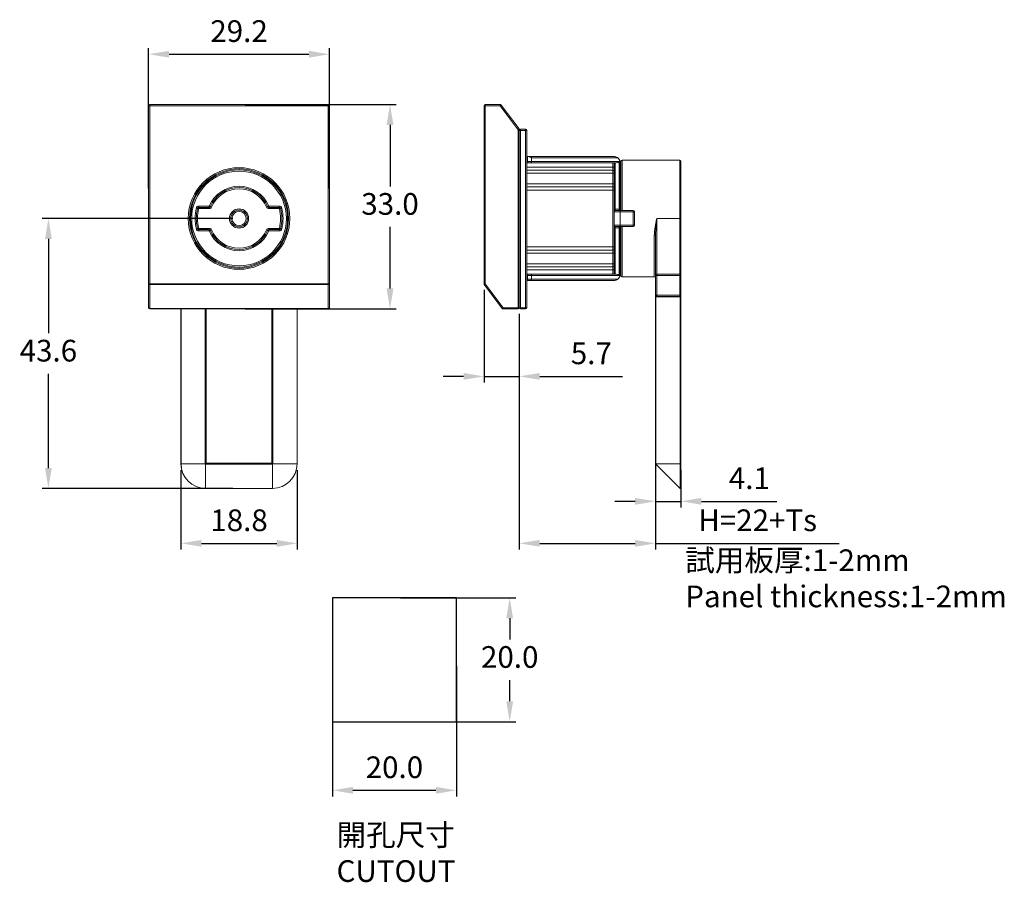
# Model space of a CAD drawing. Units: millimetres. Extents: x 462 to 621, y 425 to 565.
import ezdxf

# ---------------------------------------------------------------- set-up
doc = ezdxf.new("R2010")
doc.units = ezdxf.units.MM
doc.header["$PDSIZE"] = -1
doc.dimstyles.new('ISO-25', dxfattribs={"dimtxt": 2.5, "dimasz": 2.5, "dimexe": 1.25, "dimexo": 0.625, "dimtad": 1, "dimtxsty": 'Standard', "dimcen": 2.5, "dimadec": 0, "dimazin": 0, "dimtfac": 1, "dimtmove": 0, "dimatfit": 3, "dimfxl": 1, "dimarcsym": 0})

# ---------------------------------------------------------------- blocks, each defined once
blk = doc.blocks.new('*D8')
at = {"color": 0, "lineweight": -2, "transparency": 16777216}
for p, q in [((482.74, 537.4), (482.74, 560.09)), ((511.94, 537.4), (511.94, 560.09)), ((486.04, 559.09), (508.63, 559.09))]:
    blk.add_line(p, q, dxfattribs=at)
at = {"color": 0, "transparency": 16777216}
for points in [[(486.04, 559.64), (486.04, 558.54), (482.74, 559.09)], [(508.63, 559.64), (508.63, 558.54), (511.94, 559.09)]]:
    blk.add_solid(points, dxfattribs=at)
at = {"layer": 'Defpoints', "color": 0, "transparency": 16777216}
for p in [(511.94, 559.09), (482.74, 536.4), (511.94, 536.4)]:
    blk.add_point(p, dxfattribs=at)
at = {"color": 0, "transparency": 16777216, "insert": (497.34, 562.37), "char_height": 3.5, "attachment_point": 5}
blk.add_mtext('29.2', dxfattribs=at)
blk = doc.blocks.new('*D9')
at = {"color": 0, "lineweight": -2, "transparency": 16777216}
for p, q in [((498.34, 550.97), (522.72, 550.97)), ((521.72, 547.67), (521.72, 537.74)), ((521.72, 521.27), (521.72, 531.2)), ((498.34, 517.97), (522.72, 517.97))]:
    blk.add_line(p, q, dxfattribs=at)
at = {"color": 0, "transparency": 16777216}
for points in [[(521.17, 547.67), (522.27, 547.67), (521.72, 550.97)], [(521.17, 521.27), (522.27, 521.27), (521.72, 517.97)]]:
    blk.add_solid(points, dxfattribs=at)
at = {"layer": 'Defpoints', "color": 0, "transparency": 16777216}
for p in [(497.34, 550.97), (497.34, 517.97), (521.72, 517.97)]:
    blk.add_point(p, dxfattribs=at)
at = {"color": 0, "transparency": 16777216, "insert": (521.72, 534.47), "char_height": 3.5, "attachment_point": 5}
blk.add_mtext('33.0', dxfattribs=at)
blk = doc.blocks.new('*D10')
at = {"color": 0, "lineweight": -2, "transparency": 16777216}
for p, q in [((496.34, 532.57), (465.55, 532.57)), ((466.55, 529.27), (466.55, 514.05)), ((466.55, 492.29), (466.55, 507.5)), ((496.34, 488.99), (465.55, 488.99))]:
    blk.add_line(p, q, dxfattribs=at)
at = {"color": 0, "transparency": 16777216}
for points in [[(466, 529.27), (467.1, 529.27), (466.55, 532.57)], [(466, 492.29), (467.1, 492.29), (466.55, 488.99)]]:
    blk.add_solid(points, dxfattribs=at)
at = {"layer": 'Defpoints', "color": 0, "transparency": 16777216}
for p in [(497.34, 532.57), (466.55, 488.99), (497.34, 488.99)]:
    blk.add_point(p, dxfattribs=at)
at = {"color": 0, "transparency": 16777216, "insert": (466.55, 510.78), "char_height": 3.5, "attachment_point": 5}
blk.add_mtext('43.6', dxfattribs=at)
blk = doc.blocks.new('*D11')
at = {"color": 0, "lineweight": -2, "transparency": 16777216}
for p, q in [((487.95, 491.97), (487.95, 479.13)), ((506.72, 491.97), (506.72, 479.13)), ((491.25, 480.13), (503.42, 480.13))]:
    blk.add_line(p, q, dxfattribs=at)
at = {"color": 0, "transparency": 16777216}
for points in [[(491.25, 480.68), (491.25, 479.58), (487.95, 480.13)], [(503.42, 480.68), (503.42, 479.58), (506.72, 480.13)]]:
    blk.add_solid(points, dxfattribs=at)
at = {"layer": 'Defpoints', "color": 0, "transparency": 16777216}
for p in [(487.95, 492.97), (506.72, 492.97), (506.72, 480.13)]:
    blk.add_point(p, dxfattribs=at)
at = {"color": 0, "transparency": 16777216, "insert": (497.34, 483.4), "char_height": 3.5, "attachment_point": 5}
blk.add_mtext('18.8', dxfattribs=at)
blk = doc.blocks.new('*D12')
at = {"color": 0, "lineweight": -2, "transparency": 16777216}
for p, q in [((536.9, 521.04), (536.9, 506.08)), ((542.6, 517.17), (542.6, 506.08)), ((533.6, 507.08), (530.3, 507.08)), ((536.9, 507.08), (542.6, 507.08)), ((545.9, 507.08), (559.25, 507.08))]:
    blk.add_line(p, q, dxfattribs=at)
at = {"color": 0, "transparency": 16777216}
for points in [[(533.6, 507.63), (533.6, 506.53), (536.9, 507.08)], [(545.9, 507.63), (545.9, 506.53), (542.6, 507.08)]]:
    blk.add_solid(points, dxfattribs=at)
at = {"layer": 'Defpoints', "color": 0, "transparency": 16777216}
for p in [(536.9, 522.04), (542.6, 518.17), (542.6, 507.08)]:
    blk.add_point(p, dxfattribs=at)
at = {"color": 0, "transparency": 16777216, "insert": (554.23, 510.35), "char_height": 3.5, "attachment_point": 5}
blk.add_mtext('5.7', dxfattribs=at)
blk = doc.blocks.new('*D13')
at = {"color": 0, "lineweight": -2, "transparency": 16777216}
for p, q in [((542.6, 517.17), (542.6, 479.13)), ((564.6, 505.48), (564.6, 479.13)), ((545.9, 480.13), (561.3, 480.13)), ((564.6, 480.13), (594.28, 480.13))]:
    blk.add_line(p, q, dxfattribs=at)
at = {"color": 0, "transparency": 16777216}
for points in [[(545.9, 480.68), (545.9, 479.58), (542.6, 480.13)], [(561.3, 480.68), (561.3, 479.58), (564.6, 480.13)]]:
    blk.add_solid(points, dxfattribs=at)
at = {"layer": 'Defpoints', "color": 0, "transparency": 16777216}
for p in [(542.6, 518.17), (564.6, 506.48), (564.6, 480.13)]:
    blk.add_point(p, dxfattribs=at)
at = {"color": 0, "transparency": 16777216, "insert": (581.09, 483.4), "char_height": 3.5, "width": 9.9167, "attachment_point": 5}
blk.add_mtext('H=22+Ts', dxfattribs=at)
blk = doc.blocks.new('*D14')
at = {"color": 0, "lineweight": -2, "transparency": 16777216}
for p, q in [((564.6, 492.04), (564.6, 485.91)), ((568.7, 491.97), (568.7, 485.91)), ((561.3, 486.91), (558, 486.91)), ((564.6, 486.91), (568.7, 486.91)), ((572, 486.91), (584.19, 486.91))]:
    blk.add_line(p, q, dxfattribs=at)
at = {"color": 0, "transparency": 16777216}
for points in [[(561.3, 487.46), (561.3, 486.36), (564.6, 486.91)], [(572, 487.46), (572, 486.36), (568.7, 486.91)]]:
    blk.add_solid(points, dxfattribs=at)
at = {"layer": 'Defpoints', "color": 0, "transparency": 16777216}
for p in [(564.6, 493.04), (568.7, 492.97), (568.7, 486.91)]:
    blk.add_point(p, dxfattribs=at)
at = {"color": 0, "transparency": 16777216, "insert": (579.75, 490.18), "char_height": 3.5, "attachment_point": 5}
blk.add_mtext('4.1', dxfattribs=at)
blk = doc.blocks.new('*D16')
at = {"color": 0, "lineweight": -2, "transparency": 16777216}
for p, q in [((512.43, 460.33), (512.43, 439.26)), ((532.43, 460.33), (532.43, 439.26)), ((515.73, 440.26), (529.12, 440.26))]:
    blk.add_line(p, q, dxfattribs=at)
at = {"color": 0, "transparency": 16777216}
for points in [[(515.73, 440.81), (515.73, 439.71), (512.43, 440.26)], [(529.12, 440.81), (529.12, 439.71), (532.43, 440.26)]]:
    blk.add_solid(points, dxfattribs=at)
at = {"layer": 'Defpoints', "color": 0, "transparency": 16777216}
for p in [(512.43, 461.33), (532.43, 461.33), (532.43, 440.26)]:
    blk.add_point(p, dxfattribs=at)
at = {"color": 0, "transparency": 16777216, "insert": (522.43, 443.53), "char_height": 3.5, "attachment_point": 5}
blk.add_mtext('20.0', dxfattribs=at)
blk = doc.blocks.new('*D17')
at = {"color": 0, "lineweight": -2, "transparency": 16777216}
for p, q in [((523.43, 471.33), (542.05, 471.33)), ((541.05, 468.03), (541.05, 464.61)), ((541.05, 454.64), (541.05, 458.06)), ((523.43, 451.33), (542.05, 451.33))]:
    blk.add_line(p, q, dxfattribs=at)
at = {"color": 0, "transparency": 16777216}
for points in [[(540.5, 468.03), (541.6, 468.03), (541.05, 471.33)], [(540.5, 454.64), (541.6, 454.64), (541.05, 451.33)]]:
    blk.add_solid(points, dxfattribs=at)
at = {"layer": 'Defpoints', "color": 0, "transparency": 16777216}
for p in [(522.43, 471.33), (522.43, 451.33), (541.05, 451.33)]:
    blk.add_point(p, dxfattribs=at)
at = {"color": 0, "transparency": 16777216, "insert": (541.05, 461.33), "char_height": 3.5, "attachment_point": 5}
blk.add_mtext('20.0', dxfattribs=at)

msp = doc.modelspace()

# ---------------------------------------------------------------- linework, layer by layer
at = {"color": 7, "linetype": 'Continuous', "lineweight": 15}
for p, q in [((482.74, 522.04), (482.74, 550.77)), ((482.74, 550.77), (482.94, 550.77)), ((482.94, 550.97), (482.94, 550.77)), ((482.94, 550.97), (511.74, 550.97)), ((482.94, 550.77), (482.94, 522.04)), ((511.74, 550.77), (482.94, 550.77)), ((511.74, 550.97), (511.74, 550.77)), ((511.74, 522.04), (511.74, 550.77)), ((511.74, 550.77), (511.94, 550.77)), ((511.94, 550.77), (511.94, 522.04)), ((536.9, 522.04), (536.9, 550.77)), ((536.9, 550.77), (537.1, 550.77)), ((537.1, 550.97), (539.5, 550.97)), ((537.1, 550.97), (537.1, 550.77)), ((537.1, 550.77), (537.1, 522.04)), ((539.5, 550.77), (537.1, 550.77)), ((539.5, 550.77), (539.5, 550.97)), ((542.4, 546.9), (539.5, 550.77)), ((539.66, 550.89), (542.56, 547.02)), ((542.4, 518.17), (542.4, 546.9)), ((542.4, 546.9), (542.6, 546.9)), ((542.6, 546.9), (542.6, 518.17)), ((542.6, 518.17), (542.6, 546.77)), ((542.8, 546.77), (542.6, 546.77)), ((542.8, 546.77), (542.8, 546.97)), ((542.8, 546.97), (543.6, 546.97)), ((542.8, 546.77), (542.8, 518.17)), ((543.6, 546.77), (542.8, 546.77)), ((543.6, 546.97), (543.6, 546.77)), ((543.6, 518.17), (543.6, 546.77)), ((543.8, 546.77), (543.6, 546.77)), ((543.8, 546.77), (543.8, 518.17)), ((543.8, 542.57), (543.88, 542.57)), ((543.9, 542.57), (543.9, 541.77)), ((543.9, 542.57), (544.12, 542.57)), ((544.12, 542.57), (557.9, 542.57)), ((558.5, 542.37), (544.55, 542.37)), ((544.55, 542.37), (544.55, 541.77)), ((544.02, 541.57), (543.8, 541.57)), ((544.1, 541.57), (544.02, 541.57)), ((544.49, 541.57), (544.1, 541.57)), ((558.23, 541.57), (544.49, 541.57)), ((544.55, 541.77), (558.88, 541.77)), ((557.7, 540.37), (557.7, 540.87)), ((557.9, 540.87), (557.7, 540.87)), ((557.9, 534.07), (557.9, 541.57)), ((558.1, 541.57), (558.1, 534.07)), ((558.7, 541.57), (558.9, 541.57)), ((558.7, 534.07), (558.7, 541.57)), ((558.9, 541.57), (558.9, 541.57)), ((558.9, 541.57), (558.9, 534.07)), ((559, 533.87), (559, 541.77)), ((568.5, 541.97), (559.2, 541.97)), ((568.7, 541.77), (568.7, 532.57)), ((543.8, 540.37), (557.7, 540.37)), ((557.7, 539.87), (557.7, 540.37)), ((557.7, 538.17), (557.7, 539.87)), ((557.7, 539.87), (557.9, 539.87)), ((559, 540.57), (558.9, 540.57)), ((543.8, 537.67), (557.7, 537.67)), ((557.7, 537.67), (557.7, 538.17)), ((557.7, 538.17), (557.9, 538.17)), ((557.7, 537.17), (557.7, 537.67)), ((557.7, 537.17), (557.9, 537.17)), ((557.7, 527.97), (557.7, 537.17)), ((557.9, 537.17), (557.9, 534.07)), ((558.9, 535.97), (559, 535.97)), ((490.83, 534.37), (490.83, 534.57)), ((490.83, 534.57), (492.54, 534.57)), ((492.54, 534.37), (490.83, 534.37)), ((490.83, 534.17), (490.83, 534.37)), ((492.54, 534.37), (492.54, 534.57)), ((492.54, 534.17), (492.54, 534.37)), ((502.14, 534.57), (503.84, 534.57)), ((502.14, 534.57), (502.14, 534.37)), ((503.84, 534.37), (502.14, 534.37)), ((502.14, 534.37), (502.14, 534.17)), ((503.84, 534.57), (503.84, 534.37)), ((503.84, 534.37), (503.84, 534.17)), ((492.54, 534.17), (490.83, 534.17)), ((503.84, 534.17), (502.14, 534.17)), ((557.9, 534.07), (558.1, 534.07)), ((557.9, 533.67), (557.9, 534.07)), ((558.9, 533.67), (557.9, 533.67)), ((557.9, 531.47), (557.9, 533.67)), ((558.1, 534.07), (558.7, 534.07)), ((558.1, 534.07), (558.1, 533.87)), ((558.1, 533.87), (558.9, 533.87)), ((558.7, 534.07), (558.7, 533.87)), ((558.7, 534.07), (558.9, 534.07)), ((558.9, 534.07), (558.9, 533.87)), ((558.9, 533.87), (561, 533.87)), ((558.9, 533.87), (558.9, 533.67)), ((561, 533.67), (558.9, 533.67)), ((558.9, 533.67), (558.9, 531.47)), ((561, 533.87), (561, 533.67)), ((561, 531.47), (561, 533.67)), ((561.2, 533.67), (561, 533.67)), ((561.2, 533.67), (561.2, 531.47)), ((557.9, 531.47), (558.9, 531.47)), ((557.9, 531.07), (557.9, 531.47)), ((558.9, 531.27), (558.1, 531.27)), ((558.1, 531.27), (558.1, 531.07)), ((558.7, 531.27), (558.7, 531.07)), ((558.9, 531.47), (561, 531.47)), ((558.9, 531.27), (558.9, 531.47)), ((561, 531.27), (558.9, 531.27)), ((558.9, 531.27), (558.9, 531.07)), ((559, 523.37), (559, 531.27)), ((561.2, 531.47), (561, 531.47)), ((561, 531.47), (561, 531.27)), ((564.8, 532.57), (564.8, 523.57)), ((568.5, 532.57), (564.8, 532.57)), ((568.7, 532.57), (568.5, 532.57)), ((568.5, 523.57), (568.5, 532.57)), ((568.7, 532.57), (568.7, 523.37)), ((490.83, 530.97), (490.83, 530.77)), ((490.83, 530.97), (492.54, 530.97)), ((490.83, 530.77), (490.83, 530.57)), ((490.83, 530.77), (492.54, 530.77)), ((492.54, 530.57), (490.83, 530.57)), ((492.54, 530.97), (492.54, 530.77)), ((492.54, 530.77), (492.54, 530.57)), ((502.14, 530.77), (502.14, 530.97)), ((502.14, 530.97), (503.84, 530.97)), ((502.14, 530.57), (502.14, 530.77)), ((502.14, 530.77), (503.84, 530.77)), ((503.84, 530.57), (502.14, 530.57)), ((503.84, 530.77), (503.84, 530.97)), ((503.84, 530.57), (503.84, 530.77)), ((558.1, 531.07), (557.9, 531.07)), ((557.9, 523.57), (557.9, 531.07)), ((557.9, 531.07), (557.9, 527.97)), ((558.7, 531.07), (558.1, 531.07)), ((558.1, 531.07), (558.1, 523.57)), ((558.9, 531.07), (558.7, 531.07)), ((558.7, 523.57), (558.7, 531.07)), ((558.9, 531.07), (558.9, 523.57)), ((564.6, 523.37), (564.6, 529.83)), ((557.7, 527.47), (557.7, 527.97)), ((557.7, 527.97), (557.9, 527.97)), ((559, 529.17), (558.9, 529.17)), ((557.7, 527.47), (543.8, 527.47)), ((557.7, 526.97), (557.7, 527.47)), ((557.7, 526.97), (557.9, 526.97)), ((557.7, 525.27), (557.7, 526.97)), ((557.7, 524.77), (543.8, 524.77)), ((557.7, 524.77), (557.7, 525.27)), ((557.7, 525.27), (557.9, 525.27)), ((557.7, 524.27), (557.7, 524.77)), ((543.8, 523.57), (544.02, 523.57)), ((543.9, 523.37), (543.9, 522.77)), ((544.02, 523.57), (544.1, 523.57)), ((544.1, 523.57), (544.49, 523.57)), ((544.49, 523.57), (558.23, 523.57)), ((558.88, 523.37), (544.55, 523.37)), ((544.55, 523.37), (544.55, 522.77)), ((557.7, 524.27), (557.9, 524.27)), ((558.7, 523.57), (558.9, 523.57)), ((558.9, 524.57), (559, 524.57)), ((558.9, 523.57), (558.9, 523.57)), ((559.2, 523.17), (564.4, 523.17)), ((564.6, 520.17), (564.6, 523.37)), ((564.6, 523.37), (564.8, 523.37)), ((564.8, 523.37), (564.8, 523.57)), ((564.8, 523.57), (568.5, 523.57)), ((564.8, 523.37), (564.8, 520.17)), ((568.5, 523.37), (564.8, 523.37)), ((568.5, 523.37), (568.5, 523.57)), ((568.5, 520.17), (568.5, 523.37)), ((568.5, 523.37), (568.7, 523.37)), ((568.7, 523.37), (568.7, 520.17)), ((482.74, 522.04), (482.94, 522.04)), ((482.74, 518.17), (482.74, 522.04)), ((482.94, 522.04), (482.94, 521.92)), ((482.94, 522.04), (511.74, 522.04)), ((511.74, 521.92), (482.94, 521.92)), ((482.94, 521.92), (482.94, 518.05)), ((511.74, 522.04), (511.94, 522.04)), ((511.74, 522.04), (511.74, 521.92)), ((511.74, 518.05), (511.74, 521.92)), ((511.94, 522.04), (511.94, 518.17)), ((536.9, 522.04), (537.1, 522.04)), ((539.84, 518.05), (536.94, 521.92)), ((537.1, 522.04), (540, 518.17)), ((544.02, 522.57), (543.8, 522.57)), ((544.1, 522.57), (544.02, 522.57)), ((544.49, 522.57), (544.1, 522.57)), ((557.9, 522.57), (544.49, 522.57)), ((544.55, 522.77), (558.5, 522.77)), ((564.6, 520.17), (564.8, 520.17)), ((564.6, 493.05), (564.6, 520.17)), ((564.66, 519.99), (564.66, 492.97)), ((564.8, 519.97), (564.8, 520.17)), ((564.8, 520.17), (568.5, 520.17)), ((568.5, 519.97), (564.8, 519.97)), ((568.5, 520.17), (568.7, 520.17)), ((568.5, 519.97), (568.5, 520.17)), ((568.64, 519.99), (568.64, 492.97)), ((568.7, 520.17), (568.7, 492.97)), ((568.54, 519.92), (564.84, 519.92)), ((568.57, 492.97), (568.57, 519.92)), ((482.94, 518.05), (511.74, 518.05)), ((482.94, 518.05), (482.94, 517.97)), ((511.74, 517.97), (482.94, 517.97)), ((487.95, 517.97), (487.95, 492.97)), ((506.72, 492.97), (506.72, 517.97)), ((511.74, 518.05), (511.74, 517.97)), ((540, 518.17), (542.4, 518.17)), ((540, 517.97), (540, 518.17)), ((542.4, 517.97), (540, 517.97)), ((542.4, 518.17), (542.6, 518.17)), ((542.4, 518.17), (542.4, 517.97)), ((542.8, 518.17), (542.6, 518.17)), ((542.8, 518.17), (543.6, 518.17)), ((542.8, 518.17), (542.8, 517.97)), ((543.6, 517.97), (542.8, 517.97)), ((543.8, 518.17), (543.6, 518.17)), ((543.6, 517.97), (543.6, 518.17)), ((487.97, 492.97), (491.88, 492.97)), ((492.02, 493.05), (502.65, 493.05)), ((506.71, 492.97), (502.79, 492.97)), ((564.6, 493.05), (564.61, 493.03)), ((568.57, 492.97), (564.66, 492.97)), ((568.57, 489), (568.57, 492.97)), ((568.64, 492.97), (568.57, 492.97)), ((568.64, 492.97), (568.64, 489)), ((568.64, 492.97), (568.7, 492.97)), ((568.7, 492.97), (568.7, 489.14)), ((502.74, 492.91), (491.94, 492.91)), ((491.94, 489), (491.94, 492.91)), ((502.74, 489), (502.74, 492.91)), ((568.57, 489), (564.66, 492.91)), ((491.94, 489), (502.74, 489)), ((491.94, 488.99), (502.74, 488.99))]:
    msp.add_line(p, q, dxfattribs=at)
at = {"color": 8, "linetype": 'Continuous', "lineweight": 15}
for p, q in [((543.8, 541.77), (543.9, 541.77)), ((543.8, 540.87), (557.7, 540.87)), ((543.9, 541.77), (544.55, 541.77)), ((544.02, 541.59), (544.02, 541.57)), ((557.7, 540.87), (557.7, 541.57)), ((558.9, 541.07), (559, 541.07)), ((559.2, 541.97), (559.2, 533.87)), ((568.5, 532.57), (568.5, 541.97)), ((557.7, 539.87), (543.8, 539.87)), ((543.8, 538.17), (557.7, 538.17)), ((557.7, 537.17), (543.8, 537.17)), ((559, 535.96), (558.9, 535.96)), ((558.9, 535.9), (559, 535.9)), ((559, 535.87), (558.9, 535.87)), ((559.2, 531.27), (559.2, 523.17)), ((564.4, 523.17), (564.4, 529.88)), ((543.8, 527.97), (557.7, 527.97)), ((558.9, 529.27), (559, 529.27)), ((559, 529.24), (558.9, 529.24)), ((558.9, 529.18), (559, 529.18)), ((557.7, 526.97), (543.8, 526.97)), ((543.8, 525.27), (557.7, 525.27)), ((557.7, 524.27), (543.8, 524.27)), ((543.9, 523.37), (543.8, 523.37)), ((544.55, 523.37), (543.9, 523.37)), ((544.02, 523.55), (544.02, 523.57)), ((557.7, 523.57), (557.7, 524.27)), ((558.9, 524.07), (559, 524.07)), ((543.8, 522.77), (543.9, 522.77)), ((543.9, 522.77), (544.55, 522.77)), ((544.02, 522.57), (544.02, 522.59)), ((487.97, 517.97), (487.97, 492.97)), ((491.88, 492.97), (491.88, 517.97)), ((492.02, 517.97), (492.02, 493.05)), ((502.65, 493.05), (502.65, 517.97)), ((502.79, 517.97), (502.79, 492.97)), ((506.71, 492.97), (506.71, 517.97)), ((487.95, 492.97), (487.97, 492.97)), ((506.72, 492.97), (506.71, 492.97)), ((491.94, 489), (491.94, 488.99)), ((502.74, 489), (502.74, 488.99))]:
    msp.add_line(p, q, dxfattribs=at)
for p, q in [((512.43, 471.33), (512.43, 451.33)), ((532.43, 471.33), (512.43, 471.33)), ((532.43, 451.33), (532.43, 471.33)), ((512.43, 451.33), (532.43, 451.33))]:
    msp.add_line(p, q)
at = {"color": 7, "linetype": 'Continuous', "lineweight": 15, "flags": 128}
for points in [[(539.5, 550.77), (539.53, 550.79), (539.56, 550.82), (539.59, 550.84), (539.61, 550.85), (539.63, 550.87), (539.65, 550.88), (539.66, 550.89), (539.66, 550.89)], [(542.4, 546.9), (542.43, 546.93), (542.46, 546.95), (542.49, 546.97), (542.51, 546.99), (542.53, 547), (542.55, 547.01), (542.56, 547.02), (542.56, 547.02)], [(558.31, 542.48), (558.46, 542.4), (558.5, 542.37)], [(544.55, 541.77), (544.55, 541.73), (544.55, 541.69), (544.54, 541.66), (544.53, 541.63), (544.52, 541.6), (544.51, 541.58), (544.5, 541.57), (544.49, 541.57)], [(492.72, 534.49), (492.72, 534.49), (492.71, 534.5), (492.69, 534.51), (492.67, 534.52), (492.64, 534.53), (492.61, 534.54), (492.57, 534.55), (492.54, 534.57)], [(492.91, 534.42), (492.87, 534.43), (492.83, 534.45), (492.8, 534.46), (492.77, 534.47), (492.75, 534.48), (492.73, 534.49), (492.72, 534.49), (492.72, 534.49)], [(501.77, 534.42), (501.8, 534.43), (501.84, 534.45), (501.87, 534.46), (501.9, 534.47), (501.92, 534.48), (501.94, 534.49), (501.95, 534.49), (501.95, 534.49)], [(501.95, 534.49), (501.95, 534.49), (501.97, 534.5), (501.98, 534.51), (502.01, 534.52), (502.03, 534.53), (502.07, 534.54), (502.1, 534.55), (502.14, 534.57)], [(490.64, 534.22), (490.63, 534.22), (490.62, 534.22), (490.6, 534.23), (490.58, 534.23), (490.55, 534.24), (490.52, 534.25), (490.48, 534.26), (490.44, 534.27)], [(490.83, 534.17), (490.79, 534.18), (490.76, 534.19), (490.72, 534.2), (490.69, 534.2), (490.67, 534.21), (490.65, 534.21), (490.64, 534.22), (490.64, 534.22)], [(504.04, 534.22), (504.03, 534.22), (504.02, 534.21), (504, 534.21), (503.98, 534.2), (503.95, 534.2), (503.92, 534.19), (503.88, 534.18), (503.84, 534.17)], [(504.23, 534.27), (504.19, 534.26), (504.16, 534.25), (504.12, 534.24), (504.09, 534.23), (504.07, 534.23), (504.05, 534.22), (504.04, 534.22), (504.04, 534.22)], [(490.64, 530.92), (490.63, 530.92), (490.62, 530.92), (490.6, 530.91), (490.58, 530.91), (490.55, 530.9), (490.52, 530.89), (490.48, 530.88), (490.44, 530.87)], [(490.83, 530.97), (490.79, 530.96), (490.76, 530.95), (490.72, 530.94), (490.69, 530.94), (490.67, 530.93), (490.65, 530.93), (490.64, 530.92), (490.64, 530.92)], [(492.54, 530.57), (492.57, 530.58), (492.61, 530.6), (492.64, 530.61), (492.67, 530.62), (492.69, 530.63), (492.71, 530.64), (492.72, 530.65), (492.72, 530.65)], [(492.72, 530.65), (492.72, 530.65), (492.73, 530.65), (492.75, 530.66), (492.77, 530.67), (492.8, 530.68), (492.83, 530.69), (492.87, 530.71), (492.91, 530.72)], [(501.95, 530.65), (501.95, 530.65), (501.94, 530.65), (501.92, 530.66), (501.9, 530.67), (501.87, 530.68), (501.84, 530.69), (501.8, 530.71), (501.77, 530.72)], [(502.14, 530.57), (502.1, 530.58), (502.07, 530.6), (502.03, 530.61), (502.01, 530.62), (501.98, 530.63), (501.97, 530.64), (501.95, 530.65), (501.95, 530.65)], [(504.04, 530.92), (504.03, 530.92), (504.02, 530.93), (504, 530.93), (503.98, 530.94), (503.95, 530.94), (503.92, 530.95), (503.88, 530.96), (503.84, 530.97)], [(504.23, 530.87), (504.19, 530.88), (504.16, 530.89), (504.12, 530.9), (504.09, 530.91), (504.07, 530.91), (504.05, 530.92), (504.04, 530.92), (504.04, 530.92)], [(564.4, 529.88), (564.44, 529.88), (564.48, 529.88), (564.51, 529.87), (564.54, 529.87), (564.57, 529.86), (564.59, 529.85), (564.6, 529.84), (564.6, 529.83)], [(544.55, 523.37), (544.55, 523.41), (544.55, 523.45), (544.54, 523.48), (544.53, 523.51), (544.52, 523.54), (544.51, 523.55), (544.5, 523.57), (544.49, 523.57)], [(482.74, 522.04), (482.74, 522.01), (482.75, 521.99), (482.77, 521.97), (482.79, 521.95), (482.82, 521.94), (482.86, 521.93), (482.9, 521.92), (482.94, 521.92)], [(511.74, 521.92), (511.77, 521.92), (511.81, 521.93), (511.85, 521.94), (511.88, 521.95), (511.9, 521.97), (511.92, 521.99), (511.93, 522.01), (511.94, 522.04)], [(536.94, 521.92), (536.94, 521.92), (536.95, 521.93), (536.97, 521.94), (536.99, 521.95), (537.01, 521.97), (537.04, 521.99), (537.07, 522.01), (537.1, 522.04)], [(482.74, 518.17), (482.74, 518.15), (482.75, 518.12), (482.77, 518.1), (482.79, 518.08), (482.82, 518.07), (482.86, 518.06), (482.9, 518.05), (482.94, 518.05)], [(511.74, 518.05), (511.77, 518.05), (511.81, 518.06), (511.85, 518.07), (511.88, 518.08), (511.9, 518.1), (511.92, 518.12), (511.93, 518.15), (511.94, 518.17)], [(539.84, 518.05), (539.84, 518.05), (539.85, 518.06), (539.87, 518.07), (539.89, 518.08), (539.91, 518.1), (539.94, 518.12), (539.97, 518.15), (540, 518.17)]]:
    msp.add_lwpolyline(points, dxfattribs=at)
at = {"color": 7, "linetype": 'Continuous', "lineweight": 15}
for radius in [8.2, 8, 7.85, 7.65, 1.55, 1.35, 1.15]:
    msp.add_circle((497.34, 532.57), radius, dxfattribs=at)
for centre, radius, start, end in [((482.94, 550.77), 0.2, 90, 180), ((511.74, 550.77), 0.2, 0, 90), ((537.1, 550.77), 0.2, 90, 180), ((539.5, 550.77), 0.2, 36.8699, 90), ((542.4, 546.9), 0.2, 0, 36.8699), ((542.8, 546.77), 0.2, 90, 180), ((543.6, 546.77), 0.2, 0, 90), ((557.9, 541.57), 1, 11.537, 53.1301), ((544.1, 541.77), 0.2, 180, 270), ((557.9, 541.57), 0.8, 0, 4.0861), ((559.4, 541.07), 0.5, 143.1301, 180), ((559.2, 541.77), 0.2, 90, 180), ((568.5, 541.77), 0.2, 0, 90), ((557.7, 540.17), 0.2, 0, 90), ((497.34, 532.57), 5.2, 22.6199, 157.3801), ((497.34, 532.57), 5, 22.6199, 157.3801), ((557.7, 537.47), 0.2, 0, 90), ((497.34, 532.57), 4.8, 22.6199, 157.3801), ((490.83, 534.17), 0.4, 90, 166.1839), ((490.83, 534.17), 0.2, 90, 166.1839), ((492.54, 534.57), 0.2, 270, 337.3801), ((492.54, 534.57), 0.4, 270, 337.3801), ((502.14, 534.57), 0.4, 202.6199, 270), ((502.14, 534.57), 0.2, 202.6199, 270), ((503.84, 534.17), 0.4, 13.8161, 90), ((503.84, 534.17), 0.2, 13.8161, 90), ((497.34, 532.57), 7.1, 166.1839, 193.8161), ((497.34, 532.57), 6.9, 166.1839, 193.8161), ((497.34, 532.57), 6.7, 166.1839, 193.8161), ((497.34, 532.57), 6.7, 346.1839, 13.8161), ((497.34, 532.57), 6.9, 346.1839, 13.8161), ((497.34, 532.57), 7.1, 346.1839, 13.8161), ((558.1, 533.67), 0.2, 90, 180), ((561, 533.67), 0.2, 0, 90), ((558.1, 531.47), 0.2, 180, 270), ((561, 531.47), 0.2, 270, 0), ((490.83, 530.97), 0.4, 193.8161, 270), ((490.83, 530.97), 0.2, 193.8161, 270), ((492.54, 530.57), 0.4, 22.6199, 90), ((492.54, 530.57), 0.2, 22.6199, 90), ((497.34, 532.57), 5.2, 202.6199, 337.3801), ((497.34, 532.57), 5, 202.6199, 337.3801), ((497.34, 532.57), 4.8, 202.6199, 337.3801), ((502.14, 530.57), 0.4, 90, 157.3801), ((502.14, 530.57), 0.2, 90, 157.3801), ((503.84, 530.97), 0.2, 270, 346.1839), ((503.84, 530.97), 0.4, 270, 346.1839), ((557.7, 527.67), 0.2, 270, 0), ((557.7, 524.97), 0.2, 270, 0), ((544.1, 523.37), 0.2, 90, 180), ((557.9, 523.57), 1, 306.8699, 348.463), ((557.9, 523.57), 0.8, 355.9139, 0), ((559.4, 524.07), 0.5, 180, 216.8699), ((559.2, 523.37), 0.2, 180, 270), ((564.4, 522.97), 0.2, 0, 90), ((564.8, 523.37), 0.2, 90, 180), ((568.5, 523.37), 0.2, 0, 90), ((537.1, 522.04), 0.2, 180, 216.8699), ((544.1, 522.77), 0.2, 180, 270), ((557.9, 523.57), 1, 291.4287, 306.8699), ((564.8, 520.17), 0.2, 180, 270), ((564.63, 520.01), 0.0309, 325.1505, 34.8495), ((564.84, 520.17), 0.25, 225, 270), ((564.79, 519.93), 0.0446, 351.9496, 78.5775), ((568.5, 520.17), 0.2, 270, 0), ((568.49, 519.93), 0.0446, 351.9468, 78.5804), ((568.52, 519.93), 0.0462, 355.6536, 85.1729), ((568.67, 520.01), 0.0311, 144.923, 215.077), ((568.54, 520.17), 0.25, 270, 277.8398), ((482.94, 518.17), 0.2, 180, 270), ((511.74, 518.17), 0.2, 270, 0), ((540, 518.17), 0.2, 216.8699, 270), ((542.4, 518.17), 0.2, 270, 0), ((542.8, 518.17), 0.2, 180, 270), ((543.6, 518.17), 0.2, 270, 0), ((491.94, 492.97), 3.98, 180, 270), ((491.94, 492.97), 3.97, 180, 270), ((502.74, 492.97), 3.98, 270, 0), ((502.74, 492.97), 3.97, 270, 0), ((568.61, 489.04), 0.05, 225, 314.3263), ((568.5, 489.14), 0.2, 314.3263, 0)]:
    msp.add_arc(centre, radius, start, end, dxfattribs=at)
for centre, major_axis, ratio, start_param, end_param in [((558.23, 541.77), (-0.672, 0), 0.297826, 1.570796, 2.344998), ((558.23, 523.37), (0.672, 0), 0.297826, 0.796595, 1.570796), ((564.8, 520.17), (0, 0.25), 0.8, 1.570796, 2.356194), ((568.5, 520.17), (0, 0.25), 0.8, 3.915232, 4.712389)]:
    msp.add_ellipse(centre, major_axis=major_axis, ratio=ratio, start_param=start_param, end_param=end_param, dxfattribs=at)
for points, knots in [([(544.55, 542.37), (544.51, 542.4), (544.44, 542.44), (544.32, 542.51), (544.22, 542.56), (544.15, 542.57), (544.12, 542.57)], [0, 0, 0, 0, 0.282898, 0.523236, 0.788373, 1, 1, 1, 1]), ([(557.9, 542.57), (557.97, 542.57), (558.1, 542.56), (558.31, 542.49), (558.43, 542.42), (558.5, 542.37)], [0, 0, 0, 0, 0.326027, 0.600663, 1, 1, 1, 1]), ([(558.7, 541.63), (558.71, 541.63), (558.75, 541.64), (558.8, 541.63), (558.85, 541.61), (558.88, 541.59), (558.9, 541.57), (558.9, 541.57), (558.9, 541.57)], [0, 0, 0, 0, 0.153768, 0.308044, 0.50174, 0.701667, 0.889658, 1, 1, 1, 1]), ([(558.88, 541.77), (558.88, 541.75), (558.89, 541.7), (558.9, 541.64), (558.9, 541.59), (558.9, 541.57), (558.9, 541.57), (558.9, 541.57)], [0, 0, 0, 0, 0.224677, 0.44928, 0.675577, 0.904173, 1, 1, 1, 1]), ([(564.4, 529.88), (564.41, 530.14), (564.43, 530.6), (564.54, 531.27), (564.66, 531.9), (564.75, 532.34), (564.8, 532.56), (564.8, 532.57)], [0, 0, 0, 0, 0.285114, 0.517729, 0.75042, 0.992964, 1, 1, 1, 1]), ([(564.6, 529.83), (564.61, 530.09), (564.62, 530.77), (564.71, 531.68), (564.78, 532.33), (564.8, 532.56), (564.8, 532.57)], [0, 0, 0, 0, 0.283644, 0.749553, 0.992894, 1, 1, 1, 1]), ([(558.9, 523.57), (558.9, 523.57), (558.9, 523.56), (558.87, 523.54), (558.83, 523.52), (558.78, 523.5), (558.73, 523.5), (558.71, 523.51), (558.7, 523.51)], [0, 0, 0, 0, 0.1835972, 0.365969, 0.5757031, 0.7441432, 0.9139837, 1, 1, 1, 1]), ([(558.9, 523.57), (558.9, 523.57), (558.9, 523.56), (558.9, 523.52), (558.9, 523.47), (558.89, 523.41), (558.88, 523.38), (558.88, 523.37)], [0, 0, 0, 0, 0.202975, 0.435924, 0.66626, 0.893728, 1, 1, 1, 1]), ([(544.55, 522.77), (544.55, 522.74), (544.55, 522.69), (544.53, 522.62), (544.51, 522.58), (544.5, 522.57), (544.49, 522.57)], [0, 0, 0, 0, 0.250001, 0.5, 0.750001, 1, 1, 1, 1]), ([(558.5, 522.77), (558.43, 522.72), (558.31, 522.65), (558.1, 522.58), (557.97, 522.57), (557.9, 522.57)], [0, 0, 0, 0, 0.399337, 0.673973, 1, 1, 1, 1]), ([(568.64, 519.99), (568.64, 519.98), (568.63, 519.97), (568.61, 519.95), (568.6, 519.94), (568.58, 519.93), (568.57, 519.92), (568.57, 519.92)], [0, 0, 0, 0, 0.251866, 0.48278, 0.67337, 0.842847, 1, 1, 1, 1]), ([(491.88, 492.97), (491.89, 492.97), (491.91, 492.97), (491.96, 493), (492, 493.03), (492.02, 493.05)], [0, 0, 0, 0, 0.240838, 0.499604, 1, 1, 1, 1]), ([(491.94, 492.91), (491.93, 492.91), (491.92, 492.92), (491.9, 492.93), (491.89, 492.95), (491.88, 492.96), (491.88, 492.97)], [0, 0, 0, 0, 0.259942, 0.499985, 0.740004, 1, 1, 1, 1]), ([(492.02, 493.05), (492, 493.03), (491.97, 493), (491.94, 492.94), (491.94, 492.92), (491.94, 492.91)], [0, 0, 0, 0, 0.500392, 0.75914, 1, 1, 1, 1]), ([(502.65, 493.05), (502.67, 493.03), (502.7, 493), (502.73, 492.94), (502.73, 492.92), (502.74, 492.91)], [0, 0, 0, 0, 0.500393, 0.759161, 1, 1, 1, 1]), ([(502.65, 493.05), (502.68, 493.03), (502.71, 493), (502.76, 492.97), (502.78, 492.97), (502.79, 492.97)], [0, 0, 0, 0, 0.500395, 0.759143, 1, 1, 1, 1]), ([(502.79, 492.97), (502.79, 492.96), (502.78, 492.95), (502.77, 492.93), (502.75, 492.92), (502.74, 492.91), (502.74, 492.91)], [0, 0, 0, 0, 0.259955, 0.500018, 0.740023, 1, 1, 1, 1]), ([(564.6, 493.05), (564.6, 493.03), (564.61, 493), (564.63, 492.94), (564.65, 492.92), (564.66, 492.91)], [0, 0, 0, 0, 0.500393, 0.759161, 1, 1, 1, 1]), ([(564.62, 492.98), (564.62, 492.98), (564.62, 492.97), (564.62, 492.96), (564.62, 492.96)], [0, 0, 0, 0, 0.501025, 1, 1, 1, 1]), ([(564.66, 492.97), (564.66, 492.96), (564.65, 492.95), (564.65, 492.93), (564.65, 492.92), (564.66, 492.91), (564.66, 492.91)], [0, 0, 0, 0, 0.259955, 0.500018, 0.740023, 1, 1, 1, 1])]:
    msp.add_open_spline(points, degree=3, knots=knots, dxfattribs=at)
at = {"color": 8, "linetype": 'Continuous', "lineweight": 15}
msp.add_open_spline([(564.61, 493.03), (564.61, 493.01), (564.61, 492.99), (564.63, 492.97), (564.65, 492.97), (564.66, 492.97)], degree=3, knots=[0, 0, 0, 0, 0.341709, 0.68264, 1, 1, 1, 1], dxfattribs=at)

# ---------------------------------------------------------------- texts
at = {"char_height": 3.5, "attachment_point": 1}
for s, width, insert in [('{\\fPMingLiU|b0|i0|c136|p18;試用板厚}:1-2mm\\PPanel thickness:1-2mm', 66.311, (569.4, 479.15)), ('{\\fPMingLiU|b0|i0|c136|p18;開孔尺寸}\\PCUTOUT', 35.6386, (513.09, 434.81))]:
    msp.add_mtext_dynamic_manual_height_columns(s, width=width, gutter_width=17.5, heights=[0], dxfattribs=dict(at, insert=insert))

# ---------------------------------------------------------------- dimensions: what is measured, and where the dimension line sits
for base, p1, p2, picture, middle in [((511.94, 559.09), (482.74, 536.4), (511.94, 536.4), '*D8', (497.34, 562.37)), ((542.6, 507.08), (536.9, 522.04), (542.6, 518.17), '*D12', (554.23, 510.35)), ((506.72, 480.13), (487.95, 492.97), (506.72, 492.97), '*D11', (497.34, 483.4)), ((568.7, 486.91), (564.6, 493.04), (568.7, 492.97), '*D14', (579.75, 490.18)), ((532.43, 440.26), (512.43, 461.33), (532.43, 461.33), '*D16', (522.43, 443.53))]:
    dim = msp.add_linear_dim(base=base, p1=p1, p2=p2, dimstyle='ISO-25', override={"dimtxt": 3.5, "dimasz": 3.302, "dimexe": 1, "dimexo": 1, "dimgap": 1.524, "dimtih": 1, "dimtoh": 1, "dimdec": 1, "dimzin": 0, "dimdsep": 46, "dimadec": 2, "dimtdec": 1, "dimtzin": 0})
    dim.commit()
    dim.dimension.update_dxf_attribs({"geometry": picture, "text_midpoint": middle})
for base, p1, p2, picture, middle in [((521.72, 517.97), (497.34, 550.97), (497.34, 517.97), '*D9', (521.72, 534.47)), ((466.55, 488.99), (497.34, 532.57), (497.34, 488.99), '*D10', (466.55, 510.78)), ((541.05, 451.33), (522.43, 471.33), (522.43, 451.33), '*D17', (541.05, 461.33))]:
    dim = msp.add_linear_dim(base=base, p1=p1, p2=p2, angle=90, dimstyle='ISO-25', override={"dimtxt": 3.5, "dimasz": 3.302, "dimexe": 1, "dimexo": 1, "dimgap": 1.524, "dimtih": 1, "dimtoh": 1, "dimdec": 1, "dimzin": 0, "dimdsep": 46, "dimadec": 2, "dimtdec": 1, "dimtzin": 0})
    dim.commit()
    dim.dimension.update_dxf_attribs({"geometry": picture, "text_midpoint": middle})
dim = msp.add_linear_dim(base=(564.6, 480.13), p1=(542.6, 518.17), p2=(564.6, 506.48), text='H=22+Ts', dimstyle='ISO-25', override={"dimtxt": 3.5, "dimasz": 3.302, "dimexe": 1, "dimexo": 1, "dimgap": 1.524, "dimtih": 1, "dimtoh": 1, "dimdec": 1, "dimzin": 0, "dimdsep": 46, "dimadec": 2, "dimtdec": 1, "dimtzin": 0})
dim.commit()
dim.dimension.update_dxf_attribs({"geometry": '*D13', "text_midpoint": (581.09, 483.4)})

doc.saveas('drawing.dxf')
